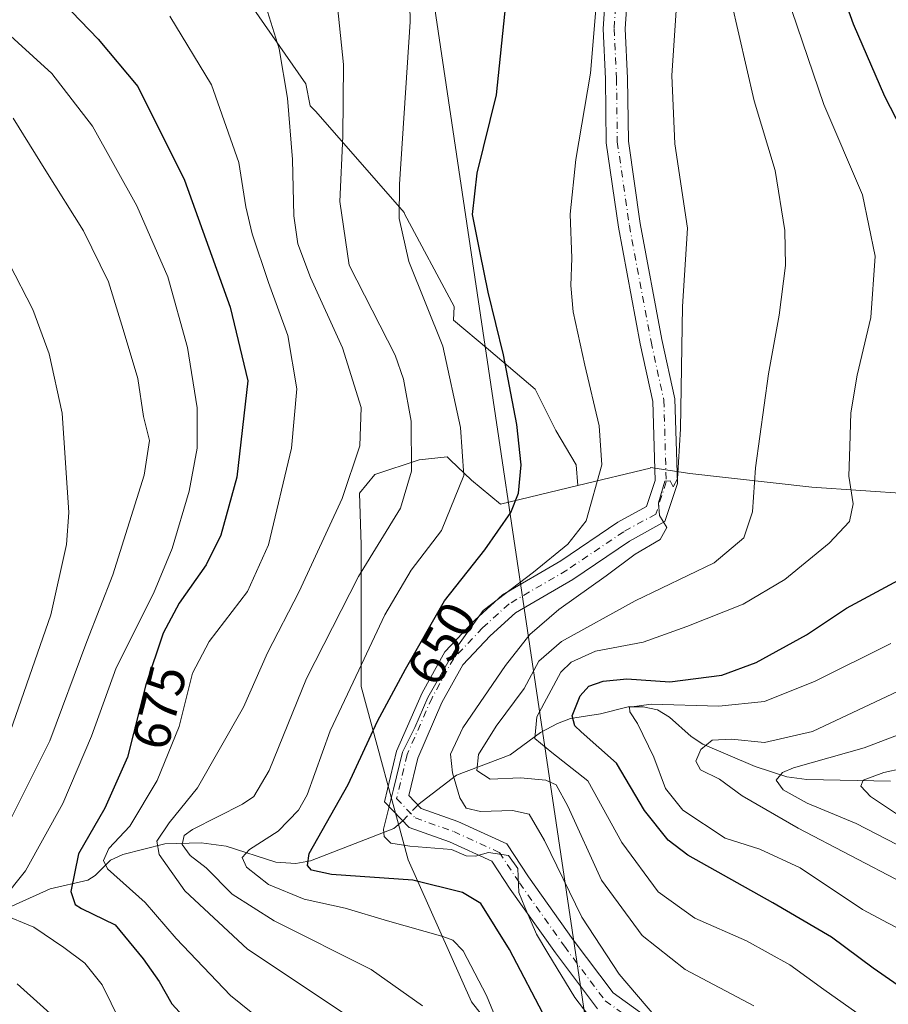
# Model space of a CAD drawing. Units: metres. Extents: x 593204 to 596627, y 4773024 to 4775384.
# Drawn here: x 595356 to 595521, y 4774444 to 4774631 of the extents above; entities that cross this region are included whole.
import ezdxf
from ezdxf.enums import TextEntityAlignment as Align

# ---------------------------------------------------------------- set-up
doc = ezdxf.new("R2010")
doc.units = ezdxf.units.M
doc.header["$MEASUREMENT"] = 0
doc.linetypes.add('DGN Style 4', pattern=[2.6384748266838614, 1.318413404963828, -0.6592067024819142, 0.001648016756204785, -0.6592067024819142])
for name, color, linetype, lineweight in [('Arbolado forestal CxS', 92, 'Continuous', 0), ('Camino Cxs', 7, 'Continuous', 0), ('Camino eje', 30, 'DGN Style 4', 13), ('Corriente natural lineal', 142, 'Continuous', 13), ('Corriente natural lineal oculto', 9, 'DGN Style 4', 13), ('Curva de nivel maestra', 30, 'Continuous', 30), ('Curva de nivel normal', 30, 'Continuous', 0), ('Municipio', 91, 'Continuous', 13), ('Municipio CxS', 4, 'Continuous', 0), ('Rótulo de curva de nivel directora', 7, 'Continuous', 0)]:
    doc.layers.add(name, color=color, linetype=linetype, lineweight=lineweight)
doc.styles.add('Style-Arial', font='txt')

# ---------------------------------------------------------------- blocks, each defined once
blk = doc.blocks.new('*U11')
at = {"layer": 'Arbolado forestal CxS', "color": 92, "linetype": 'Continuous', "lineweight": 0}
blk.add_polyline3d([(595373.9625000004, 4774670.853900001, 666.3513999999996), (595409.8859000001, 4774619.215500001, 663.7304000000004), (595410.6731000004, 4774615.0163, 663.5546999999933), (595411.7742999997, 4774613.996900001, 663.1055999999953), (595428.5434999998, 4774594.7827, 654.7790999999997), (595428.5979000004, 4774594.522299999, 654.761799999993), (595438.0667000003, 4774576.8913, 653.2822000000015), (595437.9464999996, 4774574.306500001, 653.829700000002), (595444.5969000002, 4774568.728900001, 651.472099999999), (595453.4124999996, 4774561.219500001, 648.6168999999937), (595457.3306999998, 4774553.383500001, 648.0170999999973), (595461.2487000005, 4774546.853499999, 646.9940999999963), (595461.5428999999, 4774542.8827, 646.9361000000063), (595446.8825000003, 4774539.343900001, 651.7963000000018), (595441.3318999996, 4774543.9147, 654.8408999999956), (595437.3119000001, 4774547.8091, 657.090400000001), (595436.7386999996, 4774548.3643, 657.3813999999984), (595431.4316999996, 4774547.805500001, 660.267399999997), (595423.0072999997, 4774544.997300001, 663.9376000000047), (595420.0828999998, 4774541.488100001, 664.626099999994), (595420.3639000002, 4774531.654300001, 662.3392000000022), (595420.3640999999, 4774504.712300001, 655.0527000000002), (595429.3448999999, 4774471.783500001, 646.2819000000018), (595441.3196999999, 4774444.841499999, 656.7991000000038), (595457.7843000004, 4774423.8869, 653.0053000000044)], dxfattribs=at)

msp = doc.modelspace()

# ---------------------------------------------------------------- linework, layer by layer
at = {"layer": 'Arbolado forestal CxS', "color": 92, "linetype": 'Continuous', "lineweight": 0}
for points in [[(595366.8737000005, 4774698.499500001, 667.8233999999939), (595373.9625000004, 4774670.853900001, 666.3513999999996), (595409.8859000001, 4774619.215500001, 663.7304000000004), (595410.6731000004, 4774615.0163, 663.5546999999933), (595411.7742999997, 4774613.996900001, 663.1055999999953), (595428.5434999998, 4774594.7827, 654.7790999999997), (595428.5979000004, 4774594.522299999, 654.761799999993), (595438.0667000003, 4774576.8913, 653.2822000000015), (595437.9464999996, 4774574.306500001, 653.829700000002), (595444.5969000002, 4774568.728900001, 651.472099999999), (595453.4124999996, 4774561.219500001, 648.6168999999937), (595457.3306999998, 4774553.383500001, 648.0170999999973), (595461.2487000005, 4774546.853499999, 646.9940999999963), (595461.5428999999, 4774542.8827, 646.9361000000063)], [(595366.8737000005, 4774698.499500001, 667.8233999999939), (595373.9625000004, 4774670.853900001, 666.3513999999996), (595409.8859000001, 4774619.215500001, 663.7304000000004), (595410.6731000004, 4774615.0163, 663.5546999999933), (595411.7742999997, 4774613.996900001, 663.1055999999953), (595428.5434999998, 4774594.7827, 654.7790999999997), (595428.5979000004, 4774594.522299999, 654.761799999993), (595438.0667000003, 4774576.8913, 653.2822000000015), (595437.9464999996, 4774574.306500001, 653.829700000002), (595444.5969000002, 4774568.728900001, 651.472099999999), (595453.4124999996, 4774561.219500001, 648.6168999999937), (595457.3306999998, 4774553.383500001, 648.0170999999973), (595461.2487000005, 4774546.853499999, 646.9940999999963), (595461.5428999999, 4774542.8827, 646.9361000000063)], [(595524.5906999996, 4774541.3037, 628.421199999997), (595505.9798999997, 4774542.6095, 631.9474999999948), (595482.7981000004, 4774545.2213, 639.8843999999954), (595475.3309000004, 4774546.3413, 641.7819000000018), (595475.2884999998, 4774546.2007, 641.7981), (595461.5428999999, 4774542.8827, 646.9361000000063), (595461.2487000005, 4774546.853499999, 646.9940999999963), (595457.3306999998, 4774553.383500001, 648.0170999999973), (595453.4124999996, 4774561.219500001, 648.6168999999937), (595444.5969000002, 4774568.728900001, 651.472099999999), (595437.9464999996, 4774574.306500001, 653.829700000002), (595438.0667000003, 4774576.8913, 653.2822000000015), (595428.5979000004, 4774594.522299999, 654.761799999993), (595428.5434999998, 4774594.7827, 654.7790999999997), (595411.7742999997, 4774613.996900001, 663.1055999999953), (595410.6731000004, 4774615.0163, 663.5546999999933), (595409.8859000001, 4774619.215500001, 663.7304000000004), (595373.9625000004, 4774670.853900001, 666.3513999999996)], [(595457.7843000004, 4774423.8869, 653.0053000000044), (595441.3196999999, 4774444.841499999, 656.7991000000038), (595429.3448999999, 4774471.783500001, 646.2819000000018), (595420.3640999999, 4774504.712300001, 655.0527000000002), (595420.3639000002, 4774531.654300001, 662.3392000000022), (595420.0828999998, 4774541.488100001, 664.626099999994), (595423.0072999997, 4774544.997300001, 663.9376000000047), (595431.4316999996, 4774547.805500001, 660.267399999997), (595436.7386999996, 4774548.3643, 657.3813999999984), (595437.3119000001, 4774547.8091, 657.090400000001), (595441.3318999996, 4774543.9147, 654.8408999999956), (595446.8825000003, 4774539.343900001, 651.7963000000018), (595461.5428999999, 4774542.8827, 646.9361000000063), (595475.2884999998, 4774546.2007, 641.7981), (595475.3309000004, 4774546.3413, 641.7819000000018), (595482.7981000004, 4774545.2213, 639.8843999999954), (595505.9798999997, 4774542.6095, 631.9474999999948), (595524.5906999996, 4774541.3037, 628.421199999997)], [(595461.5428999999, 4774542.8827, 646.9361000000063), (595446.8825000003, 4774539.343900001, 651.7963000000018), (595441.3318999996, 4774543.9147, 654.8408999999956), (595437.3119000001, 4774547.8091, 657.090400000001), (595436.7386999996, 4774548.3643, 657.3813999999984), (595431.4316999996, 4774547.805500001, 660.267399999997), (595423.0072999997, 4774544.997300001, 663.9376000000047), (595420.0828999998, 4774541.488100001, 664.626099999994), (595420.3639000002, 4774531.654300001, 662.3392000000022), (595420.3640999999, 4774504.712300001, 655.0527000000002), (595429.3448999999, 4774471.783500001, 646.2819000000018), (595441.3196999999, 4774444.841499999, 656.7991000000038), (595457.7843000004, 4774423.8869, 653.0053000000044)], [(595461.5428999999, 4774542.8827, 646.9361000000063), (595446.8825000003, 4774539.343900001, 651.7963000000018), (595441.3318999996, 4774543.9147, 654.8408999999956), (595437.3119000001, 4774547.8091, 657.090400000001), (595436.7386999996, 4774548.3643, 657.3813999999984), (595431.4316999996, 4774547.805500001, 660.267399999997), (595423.0072999997, 4774544.997300001, 663.9376000000047), (595420.0828999998, 4774541.488100001, 664.626099999994), (595420.3639000002, 4774531.654300001, 662.3392000000022), (595420.3640999999, 4774504.712300001, 655.0527000000002), (595429.3448999999, 4774471.783500001, 646.2819000000018), (595441.3196999999, 4774444.841499999, 656.7991000000038), (595457.7843000004, 4774423.8869, 653.0053000000044)], [(595549.9710999997, 4774533.042099999, 622.7746000000043), (595542.5484999996, 4774534.7741, 625.315300000002), (595534.0595000006, 4774538.6919, 627.2918999999965), (595524.5906999996, 4774541.3037, 628.421199999997), (595505.9798999997, 4774542.6095, 631.9474999999948), (595482.7981000004, 4774545.2213, 639.8843999999954), (595475.3309000004, 4774546.3413, 641.7819000000018), (595475.2884999998, 4774546.2007, 641.7981), (595461.5428999999, 4774542.8827, 646.9361000000063)]]:
    msp.add_polyline3d(points, dxfattribs=at)
at = {"layer": 'Camino Cxs', "color": 7, "linetype": 'Continuous', "lineweight": 0}
for points in [[(595465.2670999998, 4774443.495300001, 652.636400000003), (595457.2880999995, 4774454.134299999, 655.7256000000052), (595448.7185000004, 4774466.223300001, 666.421100000007), (595445.2219000002, 4774471.538100001, 662.7739000000003), (595437.1716999998, 4774475.210300001, 666.590200000006), (595429.4779000003, 4774477.9351, 658.6536000000051), (595424.7953000005, 4774482.794299999, 663.3770999999979), (595427.1243000003, 4774492.456700001, 667.9109999999928), (595431.9599000001, 4774503.5317, 669.1882999999943), (595436.2499000002, 4774511.317500001, 663.2213999999949), (595441.9737, 4774517.359300001, 661.8071999999956), (595447.2231000002, 4774522.1315, 665.9082999999955), (595458.3236999996, 4774528.606699999, 655.3454999999958), (595469.1630999995, 4774535.934900001, 656.5910000000003), (595474.6135, 4774538.932499999, 649.6802000000025), (595476.2247000001, 4774543.889900001, 651.485400000005), (595475.7840999998, 4774558.870100001, 648.7173999999941), (595473.3812999995, 4774569.833100001, 650.7476000000024), (595469.2537000002, 4774591.9999, 651.1677000000054), (595466.9424999999, 4774608.023700001, 648.0348999999987), (595466.7889, 4774620.159700001, 655.133600000001), (595466.3277000004, 4774629.691099999, 647.9685000000027), (595467.5500999996, 4774647.567700001, 645.1968999999954)], [(595465.2670999998, 4774443.495300001, 652.636400000003), (595457.2880999995, 4774454.134299999, 655.7256000000052), (595448.7185000004, 4774466.223300001, 666.421100000007), (595445.2219000002, 4774471.538100001, 662.7739000000003), (595437.1716999998, 4774475.210300001, 666.590200000006), (595429.4779000003, 4774477.9351, 658.6536000000051), (595424.7953000005, 4774482.794299999, 663.3770999999979), (595427.1243000003, 4774492.456700001, 667.9109999999928), (595431.9599000001, 4774503.5317, 669.1882999999943), (595436.2499000002, 4774511.317500001, 663.2213999999949), (595441.9737, 4774517.359300001, 661.8071999999956), (595447.2231000002, 4774522.1315, 665.9082999999955), (595458.3236999996, 4774528.606699999, 655.3454999999958), (595469.1630999995, 4774535.934900001, 656.5910000000003), (595474.6135, 4774538.932499999, 649.6802000000025), (595476.2247000001, 4774543.889900001, 651.485400000005), (595475.7840999998, 4774558.870100001, 648.7173999999941), (595473.3812999995, 4774569.833100001, 650.7476000000024), (595469.2537000002, 4774591.9999, 651.1677000000054), (595466.9424999999, 4774608.023700001, 648.0348999999987), (595466.7889, 4774620.159700001, 655.133600000001), (595466.3277000004, 4774629.691099999, 647.9685000000027), (595467.5500999996, 4774647.567700001, 645.1968999999954)], [(595471.7500999998, 4774647.4243, 643.4256000000023), (595470.5346999997, 4774629.6491, 647.0178000000016), (595470.9874999998, 4774620.287900001, 652.6103000000003), (595471.1387, 4774608.351299999, 651.8220000000001), (595473.3982999995, 4774592.6845, 643.807799999995), (595477.4981000006, 4774570.667300001, 642.2289000000019), (595479.9707000004, 4774559.3859, 643.6779999999999), (595480.4442999996, 4774543.2849, 644.9676000000036), (595478.0941000005, 4774536.053500001, 645.0292999999947), (595471.3558999998, 4774532.3475, 649.6535000000003), (595460.5603, 4774525.049100001, 651.9943000000058), (595449.7213000003, 4774518.726299999, 661.119200000001), (595444.9149000002, 4774514.356899999, 661.5411000000023), (595439.6688999999, 4774508.819499999, 662.8098000000027), (595435.7317000004, 4774501.674100001, 666.9380999999995), (595431.1209000006, 4774491.1141, 665.3677000000025), (595429.4183, 4774484.049900001, 659.6355999999942), (595431.8145000003, 4774481.563100001, 656.6643999999942), (595438.7472999999, 4774479.107899999, 666.1520000000019), (595448.0657000003, 4774474.8573, 661.5709000000061), (595452.1870999997, 4774468.592700001, 661.8506000000052), (595460.6819000002, 4774456.609099999, 658.778999999995), (595468.2433000002, 4774446.5273, 645.2307000000001), (595477.1069, 4774440.1337, 663.357600000003)], [(595471.7500999998, 4774647.4243, 643.4256000000023), (595470.5346999997, 4774629.6491, 647.0178000000016), (595470.9874999998, 4774620.287900001, 652.6103000000003), (595471.1387, 4774608.351299999, 651.8220000000001), (595473.3982999995, 4774592.6845, 643.807799999995), (595477.4981000006, 4774570.667300001, 642.2289000000019), (595479.9707000004, 4774559.3859, 643.6779999999999), (595480.4442999996, 4774543.2849, 644.9676000000036), (595478.0941000005, 4774536.053500001, 645.0292999999947), (595471.3558999998, 4774532.3475, 649.6535000000003), (595460.5603, 4774525.049100001, 651.9943000000058), (595449.7213000003, 4774518.726299999, 661.119200000001), (595444.9149000002, 4774514.356899999, 661.5411000000023), (595439.6688999999, 4774508.819499999, 662.8098000000027), (595435.7317000004, 4774501.674100001, 666.9380999999995), (595431.1209000006, 4774491.1141, 665.3677000000025), (595429.4183, 4774484.049900001, 659.6355999999942), (595431.8145000003, 4774481.563100001, 656.6643999999942), (595438.7472999999, 4774479.107899999, 666.1520000000019), (595448.0657000003, 4774474.8573, 661.5709000000061), (595452.1870999997, 4774468.592700001, 661.8506000000052), (595460.6819000002, 4774456.609099999, 658.778999999995), (595468.2433000002, 4774446.5273, 645.2307000000001), (595477.1069, 4774440.1337, 663.357600000003)]]:
    msp.add_polyline3d(points, dxfattribs=at)
at = {"layer": 'Camino eje', "color": 30, "linetype": 'DGN Style 4', "lineweight": 13}
msp.add_polyline3d([(595469.6501000002, 4774647.496099999, 644.2869000000064), (595468.4310999997, 4774629.670100001, 645.6759000000021), (595468.8882999998, 4774620.223900001, 654.329899999997), (595469.0405000001, 4774608.1875, 649.1946000000025), (595471.3258999997, 4774592.3421, 646.4496999999974), (595475.4397, 4774570.2501, 646.4906999999948), (595477.8772999998, 4774559.127900001, 644.4131999999954), (595478.3344999999, 4774543.587300001, 647.8497000000061), (595476.3539000005, 4774537.493100001, 645.2021999999997), (595470.2594999997, 4774534.141100001, 653.1640000000043), (595459.4419, 4774526.8279, 651.8151999999973), (595448.4720999999, 4774520.428900001, 663.4652999999962), (595443.4442999996, 4774515.858100001, 660.9588999999978), (595437.9594999999, 4774510.068499999, 662.545299999998), (595433.8457000004, 4774502.6029, 668.0356000000029), (595429.1227000002, 4774491.785499999, 666.5574000000051), (595427.1069, 4774483.4221, 661.2072000000044), (595430.6463000001, 4774479.749100001, 658.6839000000036), (595437.9594999999, 4774477.1591, 669.1367000000029), (595446.6438999996, 4774473.197699999, 660.9909000000043), (595450.4528999999, 4774467.408100001, 664.1454999999987), (595458.9848999997, 4774455.3717, 657.2249000000012), (595466.7553000003, 4774445.011299999, 646.8951999999991), (595476.0491000004, 4774438.307499999, 658.9330999999949)], dxfattribs=at)
at = {"layer": 'Corriente natural lineal', "color": 142, "linetype": 'Continuous', "lineweight": 13}
for points in [[(595431.1621000003, 4774482.2401, 642.8727000000072), (595438.5109000001, 4774487.868899999, 639.0173000000068), (595448.6847000001, 4774491.7587, 633.1986999999936), (595454.4742999999, 4774496.003500001, 630.7179999999935), (595457.6561000004, 4774497.717900001, 628.063599999994), (595460.1615000004, 4774498.6567, 626.3800999999949), (595465.8295, 4774499.541300001, 623.1450999999943), (595471.1173, 4774500.851100001, 622.0770000000048), (595473.9605, 4774500.877499999, 621.9366000000009), (595476.6719000004, 4774500.278100001, 621.4869999999937), (595478.9212999997, 4774498.881300001, 619.9244000000035), (595483.0909000002, 4774495.251900001, 617.368100000007), (595485.3004999999, 4774493.7443, 616.0574999999953), (595495.2105, 4774489.509299999, 613.6760000000068), (595501.2341, 4774487.565500001, 610.8540999999968), (595505.0203, 4774487.048900001, 609.7715999999928), (595520.8991, 4774486.756300001, 605.479800000001)], [(595303.5217000004, 4774444.016899999, 707.453999999998), (595311.7345000004, 4774451.5031, 700.632500000007), (595315.6322999997, 4774453.7499, 698.9377999999997), (595319.0855, 4774454.7941, 697.672900000005), (595329.8268999998, 4774455.418299999, 691.9467000000004), (595339.2609000001, 4774458.3707, 686.2599999999948), (595344.7613000004, 4774459.5777, 683.7451000000001), (595350.7692999998, 4774461.562700001, 681.5749000000069), (595361.3031000001, 4774466.3081, 677.7062000000005), (595368.5033, 4774467.905900001, 672.7804000000033), (595369.8501000004, 4774468.817100001, 672.2541000000056), (595372.7714999998, 4774471.742699999, 671.0957999999955), (595375.1284999996, 4774472.794500001, 669.648199999996), (595383.0821000002, 4774474.8391, 665.3108999999968), (595389.9722999996, 4774475.0263, 660.1610999999976), (595394.7430999996, 4774474.4055, 657.6735999999946), (595404.1809, 4774471.344699999, 653.8150000000023), (595407.9619000005, 4774471.127900001, 652.3530000000028), (595410.7341, 4774471.575300001, 651.0619000000006), (595426.5669, 4774477.7465, 644.2933000000048), (595428.2821000004, 4774479.176100001, 643.940300000002)]]:
    msp.add_polyline3d(points, dxfattribs=at)
at = {"layer": 'Corriente natural lineal oculto', "color": 9, "linetype": 'DGN Style 4', "lineweight": 13, "extrusion": (0.1685362467795369, 0.1793038402850756, 0.9692500535880776), "elevation": 957057.8386976577, "flags": 128}
msp.add_lwpolyline([(2836135.300015701, -3767036.436004892), (2836135.300015701, -3767040.774468416)], dxfattribs=at)
at = {"layer": 'Curva de nivel maestra', "color": 30, "linetype": 'Continuous', "lineweight": 30, "flags": 128}
for points, elevation in [([(595526.3200000003, 4774604.3101), (595519.8700000001, 4774616.8101), (595513.9100000003, 4774630.5701), (595508.2999999998, 4774646.0701)], 625), ([(595363.7199999997, 4774634.700099999), (595370.4600000001, 4774627.720100001), (595377.9800000006, 4774618.700099999), (595386.8499999996, 4774600.940099999), (595395.4800000006, 4774576.800100001), (595398.8700000001, 4774562.8101), (595396.79, 4774544.5101), (595393.7100000001, 4774533.460100001), (595390.9199999999, 4774527.8301), (595385.8099999996, 4774520.550100001), (595382.7999999998, 4774514.8301), (595379.4900000002, 4774505.050100001), (595376, 4774491.3201), (595371.7199999997, 4774481.600099999), (595366.6699999999, 4774472.960100001), (595365.2400000002, 4774465.7601), (595366.0599999996, 4774463.3101), (595367.25, 4774462.540100001), (595373.6699999999, 4774459.440099999), (595379.0099999999, 4774452.9801), (595382, 4774448.690099999), (595384.4199999999, 4774444.440099999), (595388.7599999999, 4774439.780099999)], 675), ([(595462.6299999999, 4774427.920100001), (595448.54, 4774454.7601), (595443.1299999999, 4774463.4901), (595439.6200000001, 4774465.5801), (595430.2000000002, 4774467.960100001), (595414.7599999999, 4774469.0001), (595410.9500000002, 4774469.840100001), (595410.2000000002, 4774470.720100001), (595410.5, 4774473.020099999), (595417.9199999999, 4774486.120100001), (595423.5199999996, 4774498.140100001), (595428.8399999999, 4774508.030099999), (595436.2000000002, 4774521.020099999), (595443.8600000005, 4774530.700099999), (595448.8200000003, 4774537.8101), (595450.2800000003, 4774541.4801), (595450.79, 4774546.840100001), (595449.9400000004, 4774554.4801), (595447.4000000004, 4774567.7601), (595444.4800000006, 4774579.6601), (595442.9800000006, 4774587.130100001), (595441.5599999996, 4774594.4301), (595442.4500000002, 4774602.280099999), (595446.0700000003, 4774617.1601), (595447.8600000005, 4774634.290100001)], 650), ([(595528.5700000003, 4774443.640100001), (595517.6200000001, 4774451.2401), (595509.7199999997, 4774457.0801), (595498.5599999996, 4774463.630100001), (595482.4199999999, 4774472.6601), (595478.7199999997, 4774475.540100001), (595474.1799999997, 4774481.1801), (595468.9000000004, 4774490.140100001), (595462.1900000004, 4774496.110099999), (595460.9800000006, 4774497.2301), (595460.4600000001, 4774499.1501), (595461.9699999997, 4774502.9801), (595463.6600000003, 4774504.780099999), (595466.3399999999, 4774505.770099999), (595470.8399999999, 4774506.1601), (595479.0099999999, 4774505.640100001), (595488.9199999999, 4774506.880100001), (595495.4400000004, 4774509.2601), (595504.9900000002, 4774514.530099999), (595512.5899999999, 4774519.5801), (595522.4699999997, 4774524.920100001)], 625)]:
    msp.add_lwpolyline(points, dxfattribs=dict(at, elevation=elevation))
at = {"layer": 'Curva de nivel normal', "color": 30, "linetype": 'Continuous', "lineweight": 0, "flags": 128}
for points, elevation in [([(595429.3399999999, 4774650.300000001), (595429.6900000004, 4774631.029999999), (595427.6600000003, 4774600.140000001), (595427.6100000005, 4774593.67), (595429.4299999997, 4774585.480000001), (595435.9100000003, 4774569.369999999), (595439.2599999999, 4774553.930000001), (595439.9000000004, 4774544.810000001), (595435.6399999997, 4774534.369999999), (595429.8600000005, 4774526.810000001), (595424.8799999999, 4774518.32), (595419.9199999999, 4774507.859999999), (595414.5, 4774496.32), (595410.1600000003, 4774484.140000001), (595408.5, 4774481.220000001), (595404.6399999997, 4774477.230000001), (595399.1600000003, 4774473.74), (595397.7800000003, 4774472.25), (595398.6299999999, 4774470.430000001), (595402.7599999999, 4774467.140000001), (595409.5800000001, 4774464.350000001), (595417.3399999999, 4774462.619999999), (595425.3600000005, 4774460.210000001), (595435.8899999997, 4774457.24), (595437.7800000003, 4774456.539999999), (595439.75, 4774454.480000001), (595444.2000000002, 4774446.02), (595450.1299999999, 4774431.59)], 655), ([(595466.0800000001, 4774438.960000001), (595460.9900000002, 4774445.66), (595455.8600000005, 4774454.039999999), (595453.6600000003, 4774457.680000001), (595451.4699999997, 4774462.83), (595450.3300000001, 4774465.619999999), (595450.1600000003, 4774470.140000001), (595448.3799999999, 4774472.59), (595444.5800000001, 4774473.180000001), (595442.1200000001, 4774472.52), (595440.3099999996, 4774472.58), (595437.5499999998, 4774473.76), (595429.6399999997, 4774474.42), (595426.0199999996, 4774474.980000001), (595424.7400000002, 4774476.210000001), (595424.5999999996, 4774477.619999999), (595426.5199999996, 4774485.25), (595428.2199999997, 4774492.27), (595430.6100000005, 4774496.939999999), (595433.0800000001, 4774502.66), (595438.4000000004, 4774511.939999999), (595443.5499999998, 4774519.180000001), (595453.0999999996, 4774526.460000001), (595459.6299999999, 4774531.74), (595463.1399999997, 4774536.180000001), (595466.0899999999, 4774546.810000001), (595465.5700000003, 4774554.230000001), (595462.8499999996, 4774565.76), (595460.6399999997, 4774575.890000001), (595460.1900000004, 4774580.9), (595460.4000000004, 4774586.109999999), (595460.1100000005, 4774594.470000001), (595461.1799999997, 4774604.859999999), (595463.9299999997, 4774621.25), (595465.4400000004, 4774639.480000001)], 645), ([(595501.1799999997, 4774636.220000001), (595508.29, 4774615.279999999), (595515.5800000001, 4774598.140000001), (595518.0199999996, 4774586.480000001), (595517.1900000004, 4774574.83), (595514.6200000001, 4774563.880000001), (595513.4000000004, 4774556.699999999), (595513.2100000001, 4774550.300000001), (595513.0099999999, 4774544.699999999), (595513.8200000003, 4774539.430000001), (595513.1399999997, 4774536.09), (595509.29, 4774531.949999999), (595500.8600000005, 4774525.039999999), (595492.9600000001, 4774520.380000001), (595482.25, 4774516.140000001), (595473.9500000002, 4774513.140000001), (595464.8899999997, 4774511.430000001), (595460.25, 4774509.359999999), (595458.3200000003, 4774507.42), (595453.7599999999, 4774498.960000001), (595453.3899999997, 4774494.869999999), (595456.6200000001, 4774492.180000001), (595463.4500000002, 4774486.810000001), (595469.8700000001, 4774475.07), (595476.79, 4774465.720000001), (595483.7800000003, 4774460.74), (595493.5800000001, 4774456.4), (595501.8200000003, 4774451.84), (595508.29, 4774447.16), (595515.6200000001, 4774441.980000001)], 630), ([(595402.25, 4774633.970000001), (595404.8200000003, 4774625.850000001), (595406.3799999999, 4774616.51), (595407.3200000003, 4774604.859999999), (595407.5700000003, 4774594.16), (595408.3399999999, 4774588.82), (595410.75, 4774582.439999999), (595416.8700000001, 4774569.07), (595420.3799999999, 4774557.730000001), (595420.1299999999, 4774550.470000001), (595416.7599999999, 4774540.439999999), (595408.6399999997, 4774522.800000001), (595402.6100000005, 4774511.140000001), (595398.0700000003, 4774500.810000001), (595389.3200000003, 4774485.480000001), (595383.9000000004, 4774478.810000001), (595381.5700000003, 4774475.33), (595382, 4774472.84), (595386.9000000004, 4774465.92), (595398.7999999998, 4774454.82), (595417.9000000004, 4774442.08)], 665), ([(595415.8799999999, 4774633.9), (595417.0300000003, 4774622.9), (595416.9000000004, 4774609.310000001), (595416.3600000005, 4774596.890000001), (595418.0899999999, 4774584.779999999), (595426.8200000003, 4774567.65), (595428.4600000001, 4774563.09), (595429.8899999997, 4774555.140000001), (595429.9500000002, 4774545.609999999), (595427.8799999999, 4774538.58), (595419.8700000001, 4774525.619999999), (595410.0099999999, 4774506.24), (595402.9400000004, 4774488.800000001), (595399.9800000006, 4774483.83), (595397.8300000001, 4774482.359999999), (595388.3700000001, 4774477.58), (595386.7800000003, 4774476.41), (595386.3600000005, 4774474.74), (595387.9100000003, 4774472.600000001), (595390.9400000004, 4774470.289999999), (595395.9100000003, 4774465.27), (595403.8499999996, 4774460.199999999), (595422.2800000003, 4774450.960000001), (595432.0499999998, 4774444.09)], 660), ([(595476.3399999999, 4774441.9), (595469.4100000003, 4774450.100000001), (595462.29, 4774460.880000001), (595455.2400000002, 4774475.5), (595452.2699999996, 4774480.460000001), (595449.1399999997, 4774481.140000001), (595443.0700000003, 4774480.970000001), (595440.3099999996, 4774481.640000001), (595439.1600000003, 4774483.600000001), (595437.7100000001, 4774488.33), (595437.3799999999, 4774491.850000001), (595439.7199999997, 4774496.9), (595447.79, 4774508.730000001), (595452.4199999999, 4774514.600000001), (595457.9500000002, 4774519.359999999), (595466.9100000003, 4774525.74), (595472.4299999997, 4774529.84), (595477.1699999999, 4774532.67), (595478.4400000004, 4774534.91), (595477.0700000003, 4774537.210000001), (595476.8499999996, 4774539.59), (595478.04, 4774543.710000001), (595479.0800000001, 4774543.789999999), (595479.6600000003, 4774542.680000001), (595480.4600000001, 4774544.16), (595481.0099999999, 4774553.699999999), (595481.4100000003, 4774576.939999999), (595482.3799999999, 4774591.789999999), (595479.9600000001, 4774607.850000001), (595479.4000000004, 4774620.779999999), (595480.25, 4774634.100000001)], 640), ([(595490.6600000003, 4774635.01), (595495.0300000003, 4774616), (595498.9900000002, 4774602.779999999), (595500.8799999999, 4774591.350000001), (595501, 4774584.730000001), (595499.7999999998, 4774575.300000001), (595497.7300000006, 4774564.130000001), (595495.2599999999, 4774546.289999999), (595494.7300000006, 4774537.880000001), (595493.0800000001, 4774532.970000001), (595487.4600000001, 4774528.220000001), (595472.4000000004, 4774520.980000001), (595458.4500000002, 4774513.300000001), (595454.1200000001, 4774509.529999999), (595451.3499999996, 4774504.34), (595446.04, 4774497.220000001), (595442.6600000003, 4774491.779999999), (595442.3700000001, 4774488.76), (595444.9000000004, 4774487.100000001), (595450.6799999997, 4774487.350000001), (595455.4800000006, 4774486.939999999), (595457.4299999997, 4774486.07), (595459.6200000001, 4774481.99), (595466.0099999999, 4774467.949999999), (595473.7300000006, 4774457.42), (595481.9500000002, 4774450.970000001), (595494.9900000002, 4774444.060000001)], 635), ([(595384.0599999996, 4774632.08), (595391.9600000001, 4774619.02), (595397.1399999997, 4774604.279999999), (595398.4600000001, 4774595.84), (595399.6900000004, 4774590.710000001), (595402.8099999996, 4774581.5), (595406.4699999997, 4774571.439999999), (595408.1600000003, 4774561.27), (595407.1600000003, 4774550.02), (595402.7800000003, 4774531.640000001), (595398.79, 4774522.779999999), (595391.5199999996, 4774513.27), (595388.3799999999, 4774507.279999999), (595385.8200000003, 4774497.140000001), (595381.6600000003, 4774486.869999999), (595376.4199999999, 4774478.220000001), (595372.4600000001, 4774473.939999999), (595371.4400000004, 4774471.65), (595372.2300000006, 4774470.100000001), (595379.3499999996, 4774463.710000001), (595385.2199999997, 4774456.859999999), (595395.5599999996, 4774446.050000001), (595405.0599999996, 4774438.359999999)], 670), ([(595352.1200000001, 4774464.060000001), (595356.6600000003, 4774469.689999999), (595363.7400000002, 4774482.480000001), (595369.2000000002, 4774495.279999999), (595373.8600000005, 4774508.279999999), (595380.9199999999, 4774522.42), (595384.4699999997, 4774530.939999999), (595387.7400000002, 4774541.82), (595389.2199999997, 4774549.980000001), (595389.2599999999, 4774557.680000001), (595387.4100000003, 4774569.140000001), (595383.6500000004, 4774582.539999999), (595377.7800000003, 4774596.060000001), (595369.3600000005, 4774611.210000001), (595361.6299999999, 4774621.17), (595351.6399999997, 4774630.24)], 680), ([(595354.3099999996, 4774612.730000001), (595360.5099999999, 4774602.67), (595367.6200000001, 4774591.32), (595372.3799999999, 4774581.59), (595375.1900000004, 4774572.58), (595377.9500000002, 4774563.27), (595379.0700000003, 4774556.039999999), (595380.1699999999, 4774551.460000001), (595379.1799999997, 4774544.859999999), (595373.2400000002, 4774525.92), (595368.2999999998, 4774513.26), (595361.2400000002, 4774494.4), (595351.1900000004, 4774474.4)], 685), ([(595353.5499999998, 4774585.08), (595358.04, 4774576.34), (595361.1600000003, 4774567.92), (595363.6100000005, 4774556.67), (595364.8499999996, 4774537.810000001), (595364.3899999997, 4774531.680000001), (595361.4199999999, 4774518.34), (595352.25, 4774491.930000001)], 690), ([(595520.9600000001, 4774512.869999999), (595506.5899999999, 4774505.710000001), (595497.0099999999, 4774501.859999999), (595488.2999999998, 4774500.980000001), (595475.4699999997, 4774501.34), (595471.3799999999, 4774500.800000001), (595471.4100000003, 4774499.9), (595472.8799999999, 4774497.699999999), (595475.9900000002, 4774491.279999999), (595478.2100000001, 4774485.359999999), (595481.4800000006, 4774481.230000001), (595489.5, 4774475.92), (595496.1299999999, 4774473.82), (595503.7400000002, 4774470.25), (595515.5899999999, 4774462.33), (595520.4900000002, 4774459.779999999), (595525.0800000001, 4774457.34)], 620), ([(595522.3899999997, 4774503.859999999), (595506.1200000001, 4774496.180000001), (595497.0199999996, 4774494.07), (595490.7300000006, 4774494.730000001), (595487.0700000003, 4774494.5), (595484.9100000003, 4774492.74), (595483.9299999997, 4774490.52), (595484.8399999999, 4774488.869999999), (595488.4299999997, 4774487.119999999), (595492.75, 4774483.939999999), (595503.4100000003, 4774477.789999999), (595523.2400000002, 4774467.430000001)], 615), ([(595530.7300000006, 4774498.680000001), (595515.9000000004, 4774493.07), (595502.5099999999, 4774489.279999999), (595500.4000000004, 4774488.390000001), (595499.2400000002, 4774486.930000001), (595500.5700000003, 4774485.09), (595505.1200000001, 4774482.58), (595514.4100000003, 4774478.720000001), (595529.9699999997, 4774470.680000001)], 610), ([(595530.1200000001, 4774490.680000001), (595519.6500000004, 4774488.4), (595515.7400000002, 4774486.91), (595515.2800000003, 4774485.77), (595517.0999999996, 4774483.84), (595523.2199999997, 4774479.789999999)], 605), ([(595374.6299999999, 4774441.07), (595371.2199999997, 4774448.07), (595367.9299999997, 4774452.180000001), (595363.9299999997, 4774455.17), (595358.2300000006, 4774459), (595352.0999999996, 4774461.550000001)], 680), ([(595355.0499999998, 4774448.24), (595364.4500000002, 4774439.800000001)], 685)]:
    msp.add_lwpolyline(points, dxfattribs=dict(at, elevation=elevation))
at = {"layer": 'Municipio', "color": 91, "linetype": 'Continuous', "lineweight": 13, "flags": 128}
msp.add_lwpolyline([(595471.8140000005, 4774382.364000003), (595424.1109999986, 4774702.369), (595413.1189999986, 4774776.100000001), (595412.8989999995, 4774777.579999999), (595412.1849999991, 4774782.364000001), (595412.0499999989, 4774783.270999998), (595405.0729999992, 4774830.079999999), (595404.6669999998, 4774832.800000001), (595403.8099999977, 4774838.550000002), (595403.5829999984, 4774840.073000003), (595400.1829999986, 4774862.873999998), (595481.3489999997, 4775023.104000002), (595481.4490000004, 4775043.266000003), (595481.4559999984, 4775044.618000003), (595481.4699999992, 4775047.353999998), (595482.1839999994, 4775190.275000001), (595482.3649999994, 4775226.808999998), (595495.5959999983, 4775299.516999999), (595497.0630000003, 4775306.383), (595498.3019999998, 4775310.201), (595499.789, 4775314.656000001), (595500.6589999994, 4775317.075000001), (595515.4149999986, 4775369.132), (595515.4512087639, 4775369.39631481)], dxfattribs=at)
msp.add_lwpolyline([(595471.8140000005, 4774382.364000003), (595424.1109999986, 4774702.369), (595413.1189999986, 4774776.100000001), (595412.8989999995, 4774777.579999999), (595412.1849999991, 4774782.364000001), (595412.0499999989, 4774783.270999998), (595405.0729999992, 4774830.079999999), (595404.6669999998, 4774832.800000001), (595403.8099999977, 4774838.550000002), (595403.5829999984, 4774840.073000003), (595400.1829999986, 4774862.873999998), (595481.3489999997, 4775023.104000002), (595481.4490000004, 4775043.266000003), (595481.4559999984, 4775044.618000003), (595481.4699999992, 4775047.353999998), (595482.1839999994, 4775190.275000001), (595482.3649999994, 4775226.808999998), (595495.5959999983, 4775299.516999999), (595497.0630000003, 4775306.383), (595498.3019999998, 4775310.201), (595499.789, 4775314.656000001), (595500.6589999994, 4775317.075000001), (595515.4149999986, 4775369.132), (595515.4512087639, 4775369.39631481)], dxfattribs=at)
at = {"layer": 'Municipio CxS', "color": 4, "linetype": 'Continuous', "lineweight": 0, "flags": 128}
for points in [[(595471.8140000014, 4774382.364000001), (595424.1109999996, 4774702.369000001), (595413.1189999994, 4774776.100000001)], [(595413.1189999994, 4774776.100000001), (595424.1109999996, 4774702.369000001), (595471.8140000014, 4774382.364000001)]]:
    msp.add_lwpolyline(points, dxfattribs=at)

# ---------------------------------------------------------------- block references
at = {"layer": 'Arbolado forestal CxS', "color": 92, "linetype": 'Continuous', "lineweight": 0}
msp.add_blockref('*U11', (0, 0), dxfattribs=at)

# ---------------------------------------------------------------- texts
at = {"layer": 'Rótulo de curva de nivel directora', "color": 7, "linetype": 'Continuous', "lineweight": 0, "style": 'Style-Arial'}
for s, rotation, p in [('650', 60.4645158287919, (595435.6362033398, 4774512.881133194)), ('675', 75.73807066447904, (595382.0384507733, 4774500.762637678))]:
    msp.add_text(s, height=7.000000000000002, rotation=rotation, dxfattribs=at).set_placement(p, align=Align.MIDDLE_CENTER)

doc.saveas('drawing.dxf')
